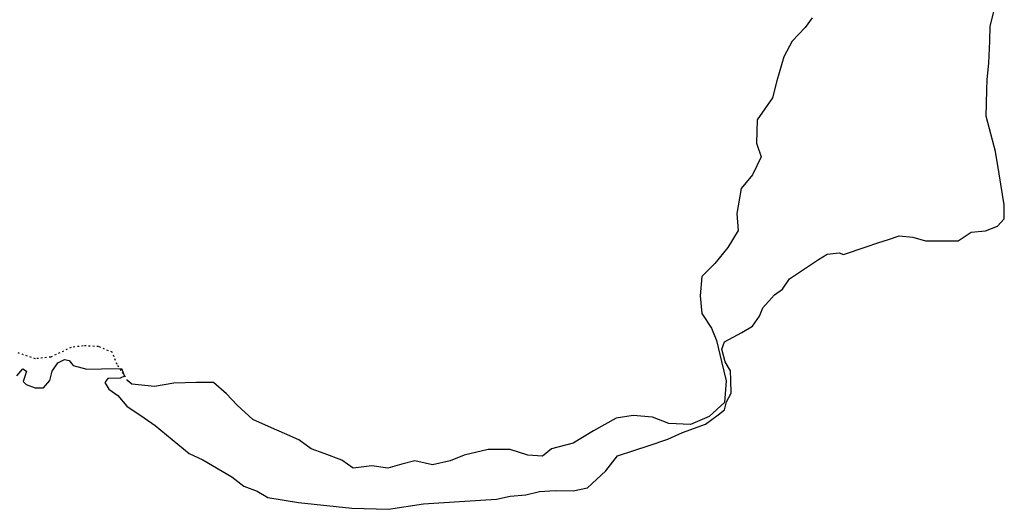
# Model space of a CAD drawing. Units: millimetres. Extents: x 13268 to 19918, y 7859 to 28586.
# Drawn here: x 15091 to 15162, y 8601 to 8636 of the extents above; entities that cross this region are included whole.
import ezdxf

# ---------------------------------------------------------------- set-up
doc = ezdxf.new("R2010")
doc.units = ezdxf.units.MM
doc.linetypes.add('ACAD_ISO03W100', pattern=[30, 12, -18])
for name, color, linetype in [('Existing Pucca Main Road', 8, 'Continuous'), ('island bnd', 10, 'Continuous'), ('Road disused', 170, 'ACAD_ISO03W100'), ('TCPO', 7, 'Continuous')]:
    doc.layers.add(name, color=color, linetype=linetype)

# ---------------------------------------------------------------- blocks, each defined once
blk = doc.blocks.new('A$C46A55958')
at = {"layer": 'Existing Pucca Main Road'}
blk.add_lwpolyline([(11001.13, 3548.85), (10948.52, 3478.76), (10854.99, 3379.46), (10796.54, 3268.47), (10743.93, 3093.23), (10714.7, 2970.56), (10603.63, 2812.85), (10597.78, 2643.45), (10632.86, 2544.15), (10568.56, 2415.64), (10486.72, 2316.34), (10455.11, 2137.12), (10466.8, 2014.45), (10390.81, 1891.78), (10297.28, 1774.96), (10203.75, 1681.5), (10192.05, 1541.3), (10203.75, 1412.8), (10273.89, 1307.65), (10308.97, 1220.03), (10344.04, 1068.16), (10379.11, 927.97), (10367.42, 770.25), (10256.36, 670.95), (10121.91, 612.53), (9964.07, 618.38), (9847.16, 665.11), (9706.87, 676.79), (9584.11, 659.27), (9420.43, 565.8), (9274.29, 478.18), (9116.46, 437.29), (9052.16, 384.72), (8946.94, 390.56), (8818.33, 431.45), (8660.5, 431.45), (8485.13, 390.56), (8385.76, 349.68), (8257.15, 320.47), (8128.55, 349.68), (8035.02, 326.31), (7935.64, 297.1), (7818.73, 314.63), (7684.28, 297.1), (7602.44, 355.52), (7473.84, 402.25), (7380.31, 437.29), (7292.62, 501.55), (7187.4, 548.28), (7093.87, 589.17), (6959.42, 647.58), (6845.28, 752.85), (6769.29, 834.63), (6675.76, 916.41), (6553, 916.41), (6389.32, 910.57), (6249.03, 887.2), (6085.35, 904.73), (6056.12, 928.09)], dxfattribs=at)
at = {"layer": 'island bnd'}
for p, q in [((12286.68, 3488.77), (12322.91, 3631.99)), ((12283.1, 3381.41), (12286.68, 3488.77)), ((12277.8, 3222.32), (12283.1, 3381.41)), ((12263.77, 3104.11), (12277.8, 3222.32)), ((12262.02, 3026.43), (12263.77, 3104.11)), ((12257.78, 2838.73), (12262.02, 3026.43)), ((12281.92, 2746.69), (12257.78, 2838.73)), ((12324.5, 2584.29), (12281.92, 2746.69)), ((12351.41, 2421.99), (12324.5, 2584.29)), ((12388.56, 2197.93), (12351.41, 2421.99)), ((12387.23, 2097.17), (12388.56, 2197.93)), ((12338.14, 2044.14), (12387.23, 2097.17)), ((12054.4, 1939.18), (12148.6, 2000.16)), ((12148.6, 2000.16), (12253.23, 2011)), ((12253.23, 2011), (12338.14, 2044.14)), ((11390.07, 1894.78), (11475.76, 1923.78)), ((11475.76, 1923.78), (11551.65, 1949.47)), ((11551.65, 1949.47), (11628.72, 1975.56)), ((11628.72, 1975.56), (11726.69, 1964.37)), ((11726.69, 1964.37), (11819.56, 1939.18)), ((11819.56, 1939.18), (12015.92, 1939.18)), ((12015.92, 1939.18), (12054.4, 1939.18)), ((11108.8, 1841.75), (11196.37, 1851.03)), ((11196.37, 1851.03), (11225.55, 1839.1)), ((11225.55, 1839.1), (11390.07, 1894.78)), ((10960.2, 1746.3), (11045.32, 1803)), ((11045.32, 1803), (11108.8, 1841.75)), ((10836.82, 1664.1), (10960.2, 1746.3)), ((10786.4, 1589.85), (10836.82, 1664.1)), ((10727.8, 1548.31), (10786.4, 1589.85)), ((10644.44, 1455.95), (10705.47, 1523.57)), ((10705.47, 1523.57), (10727.8, 1548.31)), ((10618.86, 1393.97), (10644.44, 1455.95)), ((10569.77, 1322.37), (10618.86, 1393.97)), ((10492.82, 1277.3), (10569.77, 1322.37)), ((10348.21, 1156.65), (10366.78, 1209.68)), ((10366.78, 1209.68), (10492.82, 1277.3)), ((10370.76, 1063.85), (10348.21, 1156.65)), ((5549.08, 1057.29), (5598.17, 1081.16)), ((5598.17, 1081.16), (5632.67, 1074.53)), ((5632.67, 1074.53), (5660.53, 1038.73)), ((5253.22, 963.16), (5297.56, 1013.45)), ((5297.56, 1013.45), (5324.86, 997.64)), ((5324.86, 997.64), (5311.59, 957.86)), ((5493.36, 930.02), (5509.28, 996.31)), ((5509.28, 996.31), (5549.08, 1057.29)), ((5660.53, 1038.73), (5758.71, 1010.89)), ((5758.71, 1010.89), (5866.18, 1013.54)), ((5866.18, 1013.54), (6008.99, 1017.07)), ((6008.99, 1017.07), (6031.81, 961.49)), ((10410.02, 999.09), (10370.76, 1063.85)), ((10411.89, 932.6), (10410.02, 999.09)), ((5311.59, 957.86), (5299.92, 922.86)), ((5446.92, 876.99), (5493.36, 930.02)), ((5911.07, 944.26), (5889.85, 916.41)), ((5999.97, 946.91), (5911.07, 944.26)), ((6031.81, 961.49), (5999.97, 946.91)), ((10414.54, 838.47), (10411.89, 932.6)), ((5299.92, 922.86), (5320.88, 902.18)), ((5320.88, 902.18), (5385.89, 876.99)), ((5385.89, 876.99), (5446.92, 876.99)), ((5889.85, 916.41), (5917.71, 867.36)), ((5917.71, 867.36), (5984.05, 820.96)), ((5984.05, 820.96), (6049.06, 745.39)), ((10382.35, 776.53), (10414.54, 838.47)), ((6049.06, 745.39), (6173.77, 660.54)), ((10320, 682.4), (10366.48, 717.24)), ((10366.48, 717.24), (10382.35, 776.53)), ((6173.77, 660.54), (6253.76, 606.12)), ((10229.78, 614.78), (10320, 682.4)), ((6253.76, 606.12), (6499.19, 402.17)), ((10062.61, 555.12), (10229.78, 614.78)), ((9822.3, 461.58), (9958.48, 506.65)), ((9958.48, 506.65), (10062.61, 555.12)), ((9712.34, 425.2), (9822.3, 461.58)), ((6499.19, 402.17), (6597.37, 357.09)), ((6597.37, 357.09), (6807, 233.8)), ((9508.64, 278.5), (9593.55, 385.88)), ((9593.55, 385.88), (9712.34, 425.2)), ((6807, 233.8), (6894.56, 166.18)), ((9377.29, 153.87), (9508.64, 278.5)), ((6894.56, 166.18), (6991.42, 130.39)), ((9273.8, 133.99), (9377.29, 153.87)), ((6991.42, 130.39), (7067.04, 85.31)), ((7067.04, 85.31), (7288.61, 48.19)), ((8451.58, 55.83), (8718.91, 73.73)), ((8718.91, 73.73), (8817.76, 95.61)), ((8817.76, 95.61), (8930.53, 104.89)), ((8930.53, 104.89), (9031.37, 127.43)), ((9031.37, 127.43), (9144.14, 136.71)), ((9144.14, 136.71), (9273.8, 133.99)), ((7288.61, 48.19), (7674.34, 7.95)), ((7674.34, 7.95), (7938.37, 0)), ((7938.37, 0), (8191.77, 38.45)), ((8191.77, 38.45), (8451.58, 55.83))]:
    blk.add_line(p, q, dxfattribs=at)
at = {"layer": 'Road disused'}
blk.add_lwpolyline([(6056.12, 928.09), (5978.54, 1046.4), (5943.46, 1134.02), (5844.09, 1174.91), (5733.02, 1180.75), (5645.34, 1169.07), (5499.2, 1098.97), (5388.13, 1087.29), (5247.83, 1134.02)], dxfattribs=at)

msp = doc.modelspace()

# ---------------------------------------------------------------- block references
at = {"layer": 'TCPO', "ltscale": 0.002, "xscale": 0.01000000000203727, "yscale": 0.01000000000021828, "zscale": 0.01}
msp.add_blockref('A$C46A55958', (15038.553, 8600.542), dxfattribs=at)

doc.saveas('drawing.dxf')
